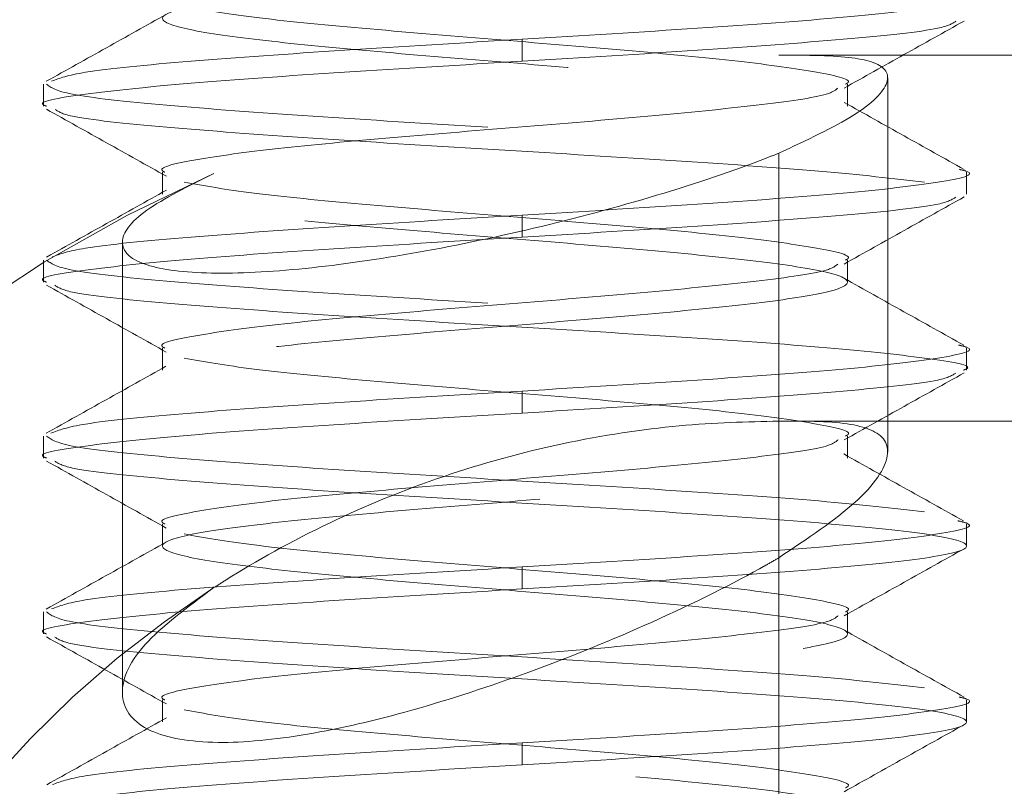
# Model space of a CAD drawing. Units: inches. Extents: x 0.4 to 21.9, y 0.1 to 16.8.
# Drawn here: x 6.9 to 7, y 9.9 to 10 of the extents above; entities that cross this region are included whole.
import ezdxf

# ---------------------------------------------------------------- set-up
doc = ezdxf.new("R2010")
doc.units = ezdxf.units.IN
doc.header["$MEASUREMENT"] = 0
doc.linetypes.add('HIDDEN', pattern=[0.07500000000000001, 0.05, -0.025])
doc.layers.add('Drawing', color=7, linetype='Continuous')

msp = doc.modelspace()

# ---------------------------------------------------------------- linework, layer by layer
at = {"layer": 'Drawing', "linetype": 'HIDDEN', "lineweight": 0}
for p, q in [((6.924340229002802, 10.00772971265572), (6.924340229002802, 10.00577657521853)), ((6.94868551443065, 10.00631146237281), (6.947119352523089, 10.00631146237281)), ((6.94868551443065, 10.00631146237281), (7.317736311124357, 10.00631146237281)), ((6.956811633890361, 10.00424891286622), (6.956811633890361, 10.00429012572346)), ((6.956811633890361, 9.97103985650007), (6.956811633890361, 10.00424891286622)), ((6.881811640296689, 10.00373162550864), (6.881811640296689, 10.00177848807144)), ((6.953241075137761, 10.00177848807144), (6.953241075137761, 10.00373162550864)), ((6.947119352523089, 9.997606749597054), (6.947119352523089, 9.892205967195892)), ((6.947119352523089, 9.892205967195892), (6.947119352523089, 9.997606749597054)), ((6.892382224851062, 9.995919075759872), (6.892382224851062, 9.993965938322688)), ((6.963811659692134, 9.993965938322688), (6.963811659692134, 9.995919075759872)), ((6.924340229002802, 9.992104759823178), (6.924340229002802, 9.990151622385987)), ((6.888811666098462, 9.989667774642108), (6.888811666098462, 9.949682209892096)), ((6.881811640296689, 9.98810667267609), (6.881811640296689, 9.986153535238898)), ((6.953241075137761, 9.986153535238898), (6.953241075137761, 9.98810667267609)), ((6.892382224851062, 9.980294122927333), (6.892382224851062, 9.978340985490142)), ((6.963811659692134, 9.978340985490142), (6.963811659692134, 9.980294122927333)), ((6.924340229002802, 9.976479660325666), (6.924340229002802, 9.974526522888468)), ((6.94868551443065, 9.973811531148115), (6.947119352523089, 9.973811531148115)), ((6.94868551443065, 9.973811531148115), (7.317736311124357, 9.973811531148115)), ((6.881811640296689, 9.97248157317857), (6.881811640296689, 9.970528435741386)), ((6.953241075137761, 9.970528435741386), (6.953241075137761, 9.97248157317857)), ((6.892382224851062, 9.964669170094787), (6.892382224851062, 9.962716032657596)), ((6.963811659692134, 9.962716032657596), (6.963811659692134, 9.964669170094787)), ((6.947119352523089, 9.961659751526511), (6.947119352523089, 9.889373426584307)), ((6.947119352523089, 9.889373426584307), (6.947119352523089, 9.961659751526511)), ((6.924340229002802, 9.96085470749312), (6.924340229002802, 9.958901570055929)), ((6.881811640296689, 9.95685662034603), (6.881811640296689, 9.95490348290884)), ((6.953241075137761, 9.95490348290884), (6.953241075137761, 9.95685662034603)), ((6.888811666098462, 9.949682209892096), (6.888811666098462, 9.949652436902703)), ((6.892382224851062, 9.949044070597267), (6.892382224851062, 9.947090933160084)), ((6.963811659692134, 9.947090933160084), (6.963811659692134, 9.949044070597267)), ((6.924340229002802, 9.945229754660573), (6.924340229002802, 9.943276617223383))]:
    msp.add_line(p, q, dxfattribs=at)
for radius, start, end in [(0.1250000000000002, 113.6690245660879, 174.9999999999998), (0.09250000000000043, 122.8542352649529, 174.9999999999994)]:
    msp.add_arc((6.947119373362639, 9.881311527932283), radius, start, end, dxfattribs=at)
for points, knots in [([(6.937327705637031, 9.827237197720663), (6.940076678729604, 9.827505083180533), (6.946136576109936, 9.82809561584196), (6.952059262218114, 9.829019223615646), (6.954017620065088, 9.829995301852989), (6.951189546586193, 9.83097184501765), (6.944050675811113, 9.831948574175371), (6.933675767689408, 9.832924947972032), (6.921647671866644, 9.833901706571751), (6.909796516195314, 9.834878149086052), (6.899926980068933, 9.83585459042498), (6.893541223628191, 9.83683135953192), (6.891611797284909, 9.837807707415784), (6.894432083430786, 9.838784495842205), (6.901573125943919, 9.839760849887703), (6.91194736899039, 9.840737632074323), (6.923975686169712, 9.841713984994541), (6.935826765805977, 9.842690773980607), (6.945696432431568, 9.843667119635526), (6.952082023991892, 9.84464390820203), (6.954011519008752, 9.845620264644516), (6.951191187551309, 9.846597029545798), (6.944050232197171, 9.84757346664265), (6.933675885368125, 9.848549912213343), (6.9216476412753, 9.849526674462922), (6.909796516895177, 9.85050303060384), (6.899926988926779, 9.851479815099957), (6.893541218158923, 9.852456172684384), (6.891611796317704, 9.853432950410976), (6.894432091270318, 9.854409304410268), (6.901573112308164, 9.855386092902137), (6.911947386232832, 9.85636244514869), (6.923975668517272, 9.857339209962682), (6.9358267750209, 9.858315654404208), (6.945696430825208, 9.859292091609568), (6.95208202452261, 9.860268857205838), (6.954011518492244, 9.86124521365059), (6.951191189086622, 9.862222001513032), (6.944050224170184, 9.863198347091277), (6.933675902297857, 9.864175137088125), (6.921647622754982, 9.865151487885939), (6.909796533881035, 9.866128272317283), (6.899926976038358, 9.867104628523307), (6.893541225384972, 9.86808139755938), (6.891611794937425, 9.869057830860086), (6.894432091912478, 9.87003427637734), (6.901573112068569, 9.871011041908218), (6.911947386549059, 9.871987394152484), (6.92397566749198, 9.87296418193663), (6.935826782792617, 9.873940534828243), (6.945696419697477, 9.874917316577907), (6.952082030600025, 9.87589367028054), (6.9540115192965, 9.876870456664577), (6.951191181290568, 9.87784681008172), (6.944050237795111, 9.878823590082305), (6.933675885055322, 9.879799950255702), (6.921647640418541, 9.880776712505778), (6.90979652462179, 9.881753154041924), (6.89992697781107, 9.882729595643099), (6.893541224233168, 9.883706364679206), (6.891611797122863, 9.884682712584166), (6.894432083473994, 9.885659500997043), (6.90157312593314, 9.886635855075625), (6.911947368990305, 9.88761263714347), (6.923975686180825, 9.888588990505681), (6.935826765761604, 9.889565777842527), (6.945696432597934, 9.890542129652324), (6.952082023370806, 9.891518895248623), (6.954011520677639, 9.89249533708852), (6.951191180648173, 9.893471782055705), (6.944050238034762, 9.894448539086582), (6.933675884739081, 9.895424899259979), (6.921647641443855, 9.896401684479692), (6.909796516850008, 9.897378034465774), (6.899926988938887, 9.898354820611075), (6.893541218155676, 9.89933117775361), (6.891611796318571, 9.900307955598606), (6.894432091270083, 9.901284309566165), (6.901573112308228, 9.902261098066546), (6.911947386232818, 9.903237450310812), (6.923975668517279, 9.904214215125421), (6.9358267750209, 9.905190659566784), (6.945696430825208, 9.90616709677218), (6.95208202452261, 9.907143862368443), (6.954011518492244, 9.908120218813195), (6.951191189086622, 9.909097006675644), (6.944050224170184, 9.910073352253889), (6.933675902297864, 9.91105014225073), (6.921647622754982, 9.912026493048543), (6.909796533881035, 9.913003277479888), (6.899926976038358, 9.913979633685912), (6.893541225384972, 9.914956402721998), (6.891611794937418, 9.915932836022655), (6.894432091912485, 9.916909281540086), (6.901573112068526, 9.91788604707034), (6.911947386549201, 9.918862399316893), (6.923975667491426, 9.919839187092535), (6.935826782794685, 9.920815540015873), (6.945696419689753, 9.921792321647132), (6.952082030628851, 9.922768675791659), (6.95401151918891, 9.923745460526511), (6.951191181692124, 9.924721820098526), (6.944050236296491, 9.92569857712877), (6.933675894138176, 9.926675022699811), (6.921647623870165, 9.927651465015721), (6.90979653353363, 9.928628226485976), (6.899926976312791, 9.929604582689713), (6.893541224634632, 9.930581374696018), (6.891611797015287, 9.931557716446093), (6.894432083502821, 9.932534506508162), (6.901573125925417, 9.933510860144843), (6.911947368992372, 9.9344876423311), (6.92397568618027, 9.935463995661586), (6.935826765761753, 9.93644078300693), (6.945696432597892, 9.937417134814453), (6.952082023370821, 9.93839390041137), (6.954011520677639, 9.939370342251053), (6.951191180648166, 9.940346787218452), (6.944050238034805, 9.94132354424871), (6.933675884738932, 9.942299904424381), (6.921647641444409, 9.943276689635596), (6.909796516847948, 9.944253039653404), (6.899926988946611, 9.9452298256803), (6.893541218126849, 9.946206183264728), (6.891611796426169, 9.947182959460534), (6.894432090868534, 9.948159319582956), (6.901573113806833, 9.949136085113082), (6.911947377149957, 9.950112522755163), (6.923975685065656, 9.951088967635428), (6.93582676610901, 9.952065732011206), (6.945696432323501, 9.953042083818715), (6.952082024121147, 9.95401887238522), (6.954011518599813, 9.95499522267513), (6.951191189057795, 9.955972012186763), (6.9440502241779, 9.956948357323107), (6.933675902295789, 9.95792514743836), (6.921647622755536, 9.958901498204447), (6.909796533880886, 9.959878282644297), (6.899926976038394, 9.960854638848033), (6.893541225384965, 9.961831407884738), (6.891611794937425, 9.962807841185224), (6.894432091912485, 9.963784286702698), (6.901573112068526, 9.964761052232944), (6.911947386549201, 9.965737404479498), (6.923975667491426, 9.96671419225514), (6.935826782794685, 9.967690545178485), (6.945696419689753, 9.968667326809737), (6.952082030628851, 9.96964368095427), (6.95401151918891, 9.970620465689123), (6.951191181692124, 9.97159682526113), (6.944050236296491, 9.972573582291389), (6.933675894138176, 9.973550027862387), (6.921647623870157, 9.97452647017846), (6.909796533533644, 9.975503231648098), (6.899926976312742, 9.976479587854115), (6.893541224634831, 9.977456379851915), (6.891611797014562, 9.978432721633723), (6.894432083505528, 9.979409511577387), (6.901573125915299, 9.980385865655961), (6.911947369030131, 9.981362646193027), (6.923975686039363, 9.98233900567837), (6.935826766287633, 9.983315770053437), (6.945696427315099, 9.984292207258896), (6.95208202913318, 9.985268652921377), (6.95401151969439, 9.986245414695219), (6.951191181165846, 9.98722177426491), (6.944050237896093, 9.988198554265509), (6.9336758847761, 9.989174908286316), (6.921647641434447, 9.990151695146722), (6.909796516850612, 9.991128044722629), (6.899926988945893, 9.99210483086793), (6.893541218127041, 9.993081188420632), (6.891611796426119, 9.994057964624936), (6.894432090868548, 9.995034324745077), (6.901573113806833, 9.996011090275829), (6.911947377149957, 9.99698752791771), (6.923975685065656, 9.997963972798175), (6.935826766108995, 9.998940737173328), (6.945696432323551, 9.999917088983118), (6.952082024120955, 10.00089387754113), (6.954011518600545, 10.00187022786276), (6.951191189055088, 10.00284701725599), (6.944050224188018, 10.00382336283423), (6.933675902258031, 10.0048001513003), (6.921647622896444, 10.00577650822123), (6.909796533354999, 10.00675326969083), (6.899926981321201, 10.00772971129204), (6.893541219622534, 10.00870616039465), (6.891611795920682, 10.00968291362921), (6.894432091394805, 10.01065927374935), (6.901573112207238, 10.01163606224972), (6.91194738651204, 10.01261240834143), (6.923975667501381, 10.01358919776626), (6.93582678279202, 10.0145655502477), (6.945696419690464, 10.01554233199737), (6.952082030628659, 10.01651868611017), (6.95401151918896, 10.01749547085353), (6.95119118169211, 10.01847183042325), (6.944050236296491, 10.01944858745413), (6.933675894138176, 10.02042503302496), (6.921647623870157, 10.02140147534108), (6.909796533533644, 10.0223782368107), (6.899926976312742, 10.02335459301672), (6.893541224634831, 10.02433138501453), (6.891611797014562, 10.02530772679633), (6.894432083505528, 10.02628451673999), (6.901573125915299, 10.02726087081857), (6.911947369030131, 10.02823765135563), (6.923975686039363, 10.02921401084097), (6.935826766287633, 10.03019077521606), (6.945696427315099, 10.03116721242147), (6.952082029133166, 10.03214365808411), (6.954011519694426, 10.03312041985734), (6.95119118116574, 10.03409677942932), (6.944050237896498, 10.03507355942141), (6.933675884774587, 10.03604991347395), (6.921647641440096, 10.03702670021594), (6.909796516829523, 10.03800305023375), (6.899926989024593, 10.03897983472986), (6.893541217833331, 10.03995619843742), (6.891611797522259, 10.04093295167136), (6.894432085828988, 10.04190939718919), (6.901573125944871, 10.04288584278578), (6.911947368990653, 10.04386260036172), (6.923975686167715, 10.04483895984477), (6.935826765813701, 10.04581574719012), (6.94569643240267, 10.04679209284505), (6.952082024099752, 10.04776888305224), (6.954011518606222, 10.04874523293199), (6.95119118905356, 10.04972202244362), (6.94405022418843, 10.05069836799014), (6.933675902257924, 10.0516751564647), (6.921647622896472, 10.05265151338336), (6.909796533354992, 10.05362827485358), (6.899926981321201, 10.05460471645458), (6.893541219622541, 10.0555811655574), (6.891611795920653, 10.05655791879133), (6.894432091394911, 10.05753427891376), (6.901573112206833, 10.05851106740563), (6.911947386513553, 10.05948741352907), (6.923975667495732, 10.06046420283548), (6.935826782813109, 10.06144055575882), (6.945696419611764, 10.06241733585929), (6.952082030922362, 10.06339369612694), (6.954011518092841, 10.06437045790015), (6.951191186731648, 10.06534690286725), (6.944050224158445, 10.06632333996405), (6.933675902297516, 10.06730010546898), (6.921647622768091, 10.06827646238764), (6.909796533828938, 10.06925324682748), (6.899926976233616, 10.07022959687866), (6.893541224656033, 10.07120639052565), (6.891611797008878, 10.07218273186555), (6.894432083507049, 10.07315952192762), (6.901573125914894, 10.07413587597448), (6.911947369030244, 10.07511265652003), (6.923975686039334, 10.07608901600311), (6.935826766287633, 10.07706578037879), (6.945696427315099, 10.07804221758404), (6.952082029133173, 10.07901866324673), (6.954011519694419, 10.07999542501994), (6.95119118116574, 10.08097178459192), (6.944050237896498, 10.08194856458401), (6.933675884774587, 10.08292491863655), (6.921647641440096, 10.08390170537855), (6.909796516829523, 10.08487805539636), (6.899926989024593, 10.08585483989247), (6.893541217833331, 10.08683120360002), (6.891611797522259, 10.08780795683398), (6.894432085828981, 10.08878440235177), (6.901573125944878, 10.08976084794851), (6.91194736899061, 10.09073760552384), (6.92397568616785, 10.09171396500918), (6.935826765813189, 10.09269075234602), (6.94569643240456, 10.09366709803268), (6.952082024092718, 10.09464388812147), (6.954011518632484, 10.0956202384431), (6.951191188955576, 10.09659702630555), (6.944050224554132, 10.09757337800694), (6.933675900893107, 10.09855014351126), (6.92164763203639, 10.09952658582749), (6.909796518302571, 10.10050302736353), (6.899926988549325, 10.10147978889856), (6.893541218261369, 10.10245615260383), (6.891611796285375, 10.10343292880813), (6.894432091297183, 10.10440928277569), (6.901573112233024, 10.10538607291674), (6.911947386506533, 10.10636241859829), (6.923975667497615, 10.10733920802311), (6.935826782812597, 10.10831556091473), (6.945696419611906, 10.1092923410237), (6.952082030922327, 10.11026870128906), (6.954011518092855, 10.11124546306289), (6.951191186731648, 10.1122219080298), (6.944050224158438, 10.11319834512679), (6.933675902297551, 10.11417511063111), (6.921647622767956, 10.11515146755204), (6.90979653382945, 10.11612825198338), (6.899926976231725, 10.11710460206629), (6.893541224663068, 10.11808139559487), (6.891611796982623, 10.11905773737668), (6.894432083605039, 10.12003452578956), (6.901573125549191, 10.12101088599125), (6.911947370395055, 10.12198764356656), (6.923975676899431, 10.1229640884471), (6.935826781340047, 10.1239405328887), (6.945696420087039, 10.12491729002798), (6.952082030494331, 10.12589365029336), (6.954011519329697, 10.12687043503671), (6.951191181263468, 10.12784678845386), (6.944050237870314, 10.12882357009514), (6.9336758847816, 10.12979992370578), (6.92164764143822, 10.13077671056617), (6.909796516830028, 10.13175306055226), (6.899926989024458, 10.13272984505687), (6.893541217833373, 10.13370620876215), (6.891611797522245, 10.13468296199672), (6.894432085828988, 10.13565940751434), (6.901573125944878, 10.13663585311113), (6.91194736899061, 10.13761261068645), (6.92397568616785, 10.13858897017178), (6.935826765813189, 10.13956575750863), (6.94569643240456, 10.14054210319529), (6.952082024092718, 10.14151889328407), (6.954011518632484, 10.14249524360571), (6.951191188955576, 10.14347203146816), (6.944050224554132, 10.14444838316955), (6.933675900893114, 10.14542514867387), (6.921647632036382, 10.14640159099007), (6.909796518302578, 10.14737803252626), (6.899926988549325, 10.14835479406068), (6.893541218261376, 10.14933115776823), (6.89161179628536, 10.15030793396403), (6.894432091297254, 10.15128428796332), (6.901573112232754, 10.15226107798597), (6.911947386507528, 10.15323742410941), (6.923975667493913, 10.15421421188505), (6.93582678282641, 10.15519057093152), (6.945696419560363, 10.15616732807017), (6.952082028966515, 10.15714377373315), (6.954011517475493, 10.15812021557288), (6.951191189358809, 10.15909698047422), (6.944050224098177, 10.16007333217333), (6.933675902313695, 10.16105012064789), (6.921647622763629, 10.16202647141397), (6.909796533830608, 10.16300325749451), (6.899926976231413, 10.16397960713552), (6.893541224663153, 10.1649564007825), (6.891611796982602, 10.16593274253258), (6.894432083605047, 10.16690953095396), (6.901573125549191, 10.16788589115338), (6.911947370395055, 10.1688626487293), (6.923975676899431, 10.16983909360964), (6.935826781340047, 10.17081553805144), (6.945696420087046, 10.1717922951901), (6.952082030494324, 10.17276865545776), (6.954011519329718, 10.17374544019262), (6.951191181263397, 10.17472179364148), (6.944050237870577, 10.17569857516436), (6.933675884780612, 10.17667492921689), (6.921647641441922, 10.17765171442812), (6.909796516816215, 10.17862807056902), (6.899926989076, 10.17960483210357), (6.893541219789199, 10.18058128120585), (6.891611798139635, 10.18155771450658), (6.894432083201799, 10.18253447995823), (6.901573126005147, 10.18351084015767), (6.911947368974467, 10.18448762070323), (6.923975686172177, 10.18546397403372), (6.935826765812038, 10.18644076301975), (6.945696432404873, 10.18741710826451), (6.952082024092633, 10.1883938984717), (6.954011518632498, 10.18937024876161), (6.951191188955569, 10.19034703663256), (6.944050224554132, 10.19132338833167), (6.933675900893114, 10.19230015383661), (6.921647632036382, 10.19327659615264), (6.909796518302578, 10.19425303768888), (6.899926988549325, 10.19522979922328), (6.893541218261376, 10.19620616293084), (6.89161179628536, 10.19718293912664), (6.894432091297254, 10.19815929312593), (6.901573112232754, 10.19913608314858), (6.911947386507528, 10.20011242927202), (6.923975667493913, 10.20108921704765), (6.93582678282641, 10.20206557609413), (6.945696419560363, 10.20304233323279), (6.952082028966515, 10.20401877889573), (6.954011517475479, 10.20499522073562), (6.951191189358852, 10.20597198563634), (6.944050224098035, 10.20694833733772), (6.933675902314221, 10.2079251258038), (6.921647622761689, 10.2089014766016), (6.909796533837849, 10.20987826256373), (6.899926976204398, 10.21085461264664), (6.893541224763972, 10.21183140464444), (6.891611796606334, 10.21280775254938), (6.894432085009292, 10.21378451800057), (6.901573117906203, 10.21476096359731), (6.911947385919987, 10.21573740123923), (6.923975667660564, 10.21671416605372), (6.935826782747348, 10.21769052509792), (6.945696419709961, 10.21866730520689), (6.952082030595363, 10.2196436593197), (6.954011519302647, 10.22062044570374), (6.951191181270651, 10.22159679871071), (6.944050237868638, 10.22257358035199), (6.933675884781131, 10.2235499343728), (6.92164764144178, 10.22452671959252), (6.909796516816257, 10.22550307573114), (6.899926989075993, 10.22647983726632), (6.893541219789199, 10.22745628636839), (6.891611798139643, 10.22843271966933), (6.894432083201764, 10.22940948512035), (6.901573126005289, 10.23038584532208), (6.911947368973948, 10.23136262585913), (6.923975686174117, 10.23233897922135), (6.935826765804791, 10.23331576808897), (6.945696432431888, 10.23429211377563), (6.952082023991814, 10.23526890233364), (6.954011519008773, 10.2362452587784), (6.951191187551302, 10.23722202367907), (6.944050232197171, 10.23819846077609), (6.933675885368125, 10.23917490634674), (6.9216476412753, 10.24015166859633), (6.909796516895177, 10.24112802473724), (6.899926988926779, 10.24210480923335), (6.893541218158923, 10.24308116681779), (6.891611796317704, 10.24405794454438), (6.894432091270318, 10.24503429854366), (6.901573112308157, 10.24601108703554), (6.911947386232839, 10.24698743928209), (6.923975668517244, 10.24796420409607), (6.935826775021006, 10.24894064853765), (6.945696430824817, 10.24991708574284), (6.952082024524081, 10.25089385133971), (6.954011518486766, 10.25187020778223), (6.951191189107078, 10.25284699565302), (6.944050224093829, 10.2538233412001), (6.93367590258282, 10.25480013131325), (6.921647621691484, 10.25577648167705), (6.90979653785007, 10.25675326772814), (6.899926961225759, 10.2577296178892), (6.893541280666483, 10.25870640948543), (6.891611587973706, 10.25968275891852), (6.894432863632112, 10.26065951865873), (6.901570212048739, 10.26163598557116), (6.911958230766594, 10.26261234366108), (6.923882848536316, 10.26358513508687), (6.935823755532681, 10.26455219399622), (6.941878130603584, 10.26519627775082), (6.944906838082247, 10.26551848132453)], [0, 0, 0, 0, 0.001849962217251666, 0.004078097826538747, 0.00630623576706539, 0.008534372789727957, 0.01076252005105147, 0.01299065566033855, 0.01521879360086519, 0.01744693062352776, 0.0196750645615091, 0.02190319794382354, 0.02413134713259743, 0.02635948640392711, 0.02858762034190845, 0.03081576536516866, 0.03304390105702685, 0.03527204032835653, 0.03750018534102099, 0.03972832319897662, 0.04195645889083481, 0.04418459816216448, 0.04641274317482895, 0.04864087878411603, 0.05086901672464268, 0.05309715374730525, 0.05532528993395681, 0.05755342106759819, 0.05978157250502692, 0.06200970952768949, 0.06423784571434105, 0.06646598848893995, 0.0686941264294666, 0.07092226345212915, 0.07315040846479363, 0.07537854632274925, 0.07760668201460744, 0.07983482128593712, 0.08206296629860159, 0.0842911041565572, 0.08651923984841539, 0.08874737911974508, 0.09097551305772641, 0.09320364644004084, 0.09543179562881474, 0.09765993265147731, 0.09988806883812887, 0.1021162116127278, 0.1043443495532544, 0.106572486575917, 0.1088006338372405, 0.1110287694465276, 0.1132569073870542, 0.1154850444097168, 0.1177131916710403, 0.1199413272803274, 0.122169465220854, 0.1243976022435166, 0.1266257361814979, 0.1288538695638124, 0.1310820187525863, 0.133310158023916, 0.1355382919618973, 0.1377664369851575, 0.1399945726770157, 0.1422227119483454, 0.1444508569610098, 0.1466789948189655, 0.1489071305108236, 0.1511352675334862, 0.1533634147948097, 0.1555915504040968, 0.1578196883446235, 0.160047825367286, 0.1622759615539376, 0.164504092687579, 0.1667322441250078, 0.1689603811476703, 0.1711885173343219, 0.1734166601089208, 0.1756447980494474, 0.17787293507211, 0.1801010800847745, 0.1823292179427301, 0.1845573536345883, 0.1867854929059179, 0.1890136379185824, 0.191241775776538, 0.1934699114683962, 0.1956980507397259, 0.1979261846777072, 0.2001543180600217, 0.2023824672487956, 0.2046106042714581, 0.2068387404581097, 0.2090668832327086, 0.2112950211732352, 0.2135231581958978, 0.2157513054572213, 0.2179794410665084, 0.2202075790070351, 0.2224357160296976, 0.2246638632910212, 0.2268919989003083, 0.2291201345921664, 0.2313482738634961, 0.2335764078014775, 0.2358045411837919, 0.2380326903725658, 0.2402608296438955, 0.2424889635818768, 0.244717108605137, 0.2469452442969952, 0.2491733835683249, 0.2514015285809894, 0.253629666438945, 0.2558578021308031, 0.2580859391534657, 0.2603140864147892, 0.2625422220240762, 0.2647703599646029, 0.2669984969872654, 0.269226633173917, 0.2714547643075584, 0.273682915744987, 0.2759110527676496, 0.2781391889543012, 0.2803673317289001, 0.2825954674207583, 0.2848236066920879, 0.2870517517047524, 0.289279889562708, 0.2915080252545662, 0.2937361645258958, 0.2959643095385603, 0.2981924473965159, 0.3004205830883741, 0.3026487223597037, 0.3048768562976851, 0.3071049896799996, 0.3093331388687734, 0.311561275891436, 0.3137894120780876, 0.3160175548526865, 0.3182456927932131, 0.3204738298158756, 0.3227019770771992, 0.3249301126864862, 0.3271582506270128, 0.3293863876496754, 0.3316145349109989, 0.3338426705202859, 0.3360708062121441, 0.3382989454834738, 0.3405270794214552, 0.3427552128037696, 0.3449833619925435, 0.3472115012638732, 0.3494396352018545, 0.3516677802251147, 0.3538959159169729, 0.3561240551883026, 0.358352200200967, 0.3605803358102541, 0.3628084737507807, 0.3650366107734433, 0.3672647580347668, 0.3694928936440539, 0.3717210315845805, 0.373949168607243, 0.3761773047938946, 0.3784054359275359, 0.3806335873649647, 0.3828617243876272, 0.3850898605742788, 0.3873180033488777, 0.3895461390407359, 0.3917742783120655, 0.39400242332473, 0.3962305611826856, 0.3984586968745438, 0.4006868361458734, 0.4029149811585379, 0.4051431190164935, 0.4073712547083517, 0.4095993939796813, 0.4118275279176627, 0.414055659051304, 0.4162838104887328, 0.4185119475113953, 0.4207400836980469, 0.4229682264726458, 0.4251963644131724, 0.4274245014358349, 0.4296526486971585, 0.4318807843064455, 0.4341089222469721, 0.4363370592696347, 0.4385652065309582, 0.4407933421402452, 0.4430214778321034, 0.4452496171034331, 0.4474777510414144, 0.4497058844237289, 0.4519340336125028, 0.4541621728838324, 0.4563903068218138, 0.458618451845074, 0.4608465875369322, 0.4630747268082619, 0.4653028718209263, 0.4675310074302134, 0.4697591453707401, 0.4719872823934027, 0.4742154296547262, 0.4764435652640133, 0.4786717032045399, 0.4808998402272026, 0.4831279764138541, 0.4853561075474955, 0.4875842589849243, 0.4898123960075869, 0.4920405299455682, 0.4942686749688284, 0.4964968106606866, 0.4987249499320163, 0.5009530949446808, 0.5031812328026364, 0.5054093684944946, 0.5076375077658243, 0.5098656527784887, 0.5120937906364443, 0.5143219263283025, 0.5165500655996322, 0.5187781995376135, 0.5210063306712549, 0.5232344821086837, 0.5254626191313463, 0.5276907553179979, 0.5299188980925968, 0.5321470360331235, 0.5343751730557861, 0.5366033203171097, 0.5388314559263967, 0.5410595938669234, 0.543287730889586, 0.5455158759022505, 0.5477440137602061, 0.5499721494520643, 0.552200288723394, 0.5544284226613753, 0.5566565560436897, 0.5588847052324636, 0.5611128445037932, 0.5633409784417746, 0.5655691234650347, 0.5677972591568929, 0.5700253984282226, 0.5722535434408871, 0.5744816790501741, 0.5767098169907008, 0.5789379540133633, 0.5811661012746869, 0.583394236883974, 0.5856223748245006, 0.5878505118471633, 0.5900786480338148, 0.5923067791674562, 0.594534930604885, 0.5967630676275476, 0.598991201565529, 0.6012193465887892, 0.6034474822806474, 0.605675621551977, 0.6079037665646415, 0.6101319044225971, 0.6123600401144553, 0.6145881793857849, 0.6168163243984495, 0.6190444622564051, 0.6212725979482633, 0.6235007349709258, 0.6257288711575775, 0.6279570022912189, 0.6301851537286476, 0.6324132907513103, 0.6346414269379618, 0.6368695697125607, 0.6390977076530874, 0.64132584467575, 0.6435539919370735, 0.6457821275463607, 0.6480102654868873, 0.6502384025095499, 0.6524665475222143, 0.65469468538017, 0.6569228210720282, 0.6591509603433579, 0.6613790942813392, 0.6636072276636535, 0.6658353768524274, 0.6680635161237571, 0.6702916500617385, 0.6725197950849986, 0.6747479307768568, 0.6769760677995195, 0.6792042150608429, 0.6814323506701301, 0.6836604886106568, 0.6858886256333193, 0.6881167728946429, 0.6903449085039299, 0.6925730464444566, 0.6948011834671192, 0.6970293196537708, 0.6992574507874122, 0.7014856022248409, 0.7037137392475036, 0.7059418731854848, 0.708170018208745, 0.7103981539006032, 0.7126262931719329, 0.7148544381845974, 0.717082576042553, 0.7193107117344112, 0.7215388510057409, 0.7237669960184053, 0.7259951338763609, 0.7282232695682191, 0.7304514065908818, 0.7326795427775333, 0.7349076739111747, 0.7371358253486036, 0.7393639623712661, 0.7415920985579177, 0.7438202413325167, 0.7460483792730433, 0.7482765162957059, 0.7505046635570295, 0.7527327991663165, 0.7549609348581747, 0.7571890741295044, 0.7594172191421689, 0.7616453570001245, 0.7638734926919827, 0.7661016319633124, 0.7683297659012936, 0.7705578992836081, 0.772786048472382, 0.7750141877437116, 0.7772423216816929, 0.7794704667049531, 0.7816986023968113, 0.7839267394194739, 0.7861548866807975, 0.7883830222900845, 0.7906111602306112, 0.7928392972532738, 0.7950674445145973, 0.7972955801238845, 0.7995237180644111, 0.8017518550870737, 0.8039799912737252, 0.8062081224073667, 0.8084362715961405, 0.8106644108674702, 0.8128925448054516, 0.8151206898287118, 0.8173488255205699, 0.8195769647918996, 0.821805109804564, 0.8240332476625197, 0.8262613833543778, 0.8284895226257075, 0.830717667638372, 0.8329458054963277, 0.8351739411881858, 0.8374020782108484, 0.8396302143975, 0.8418583455311414, 0.8440864969685702, 0.8463146339912327, 0.8485427701778844, 0.8507709129524833, 0.85299905089301, 0.8552271879156725, 0.8574553351769961, 0.8596834707862832, 0.8619116064781414, 0.864139745749471, 0.8663678907621355, 0.8685960286200911, 0.8708241643119493, 0.873052303583279, 0.8752804375212603, 0.8775085709035747, 0.8797367200923486, 0.8819648593636783, 0.8841929933016596, 0.8864211360762585, 0.8886492740167852, 0.8908774110394478, 0.8931055583007714, 0.8953336939100585, 0.8975618318505851, 0.8997899688732477, 0.9020181161345713, 0.9042462517438583, 0.906474389684385, 0.9087025267070475, 0.9109306628936992, 0.9131587940273406, 0.9153869432161145, 0.9176150824874441, 0.9198432164254254, 0.9220713614486856, 0.9242994971405439, 0.9265276364118735, 0.928755781424538, 0.9309839192824935, 0.9332120549743518, 0.9354401942456815, 0.9376683392583458, 0.9398964748676328, 0.9421246128081594, 0.9443527498308221, 0.9465808860174735, 0.9488090171511149, 0.9510371685885436, 0.9532653056112061, 0.9554934417978577, 0.9577215845724565, 0.959949722512983, 0.9621778595356456, 0.96440600454831, 0.9666341424062656, 0.9688622780981239, 0.9710904173694536, 0.9733185623821179, 0.9755467002400734, 0.9777748359319317, 0.9800029752032614, 0.9822311091412427, 0.9844592425235571, 0.986687391712331, 0.9889155309836606, 0.991143664921642, 0.9933718076962408, 0.9955999456367675, 0.9977988681902997, 1, 1, 1, 1]), ([(6.924340229002802, 10.00772971265572), (6.929672143871926, 10.00805519283049), (6.940335977136016, 10.00870615339525), (6.953733856699969, 10.00968292324757), (6.961911251530672, 10.01065925207687), (6.964987739883512, 10.01137380426241), (6.963332592289717, 10.01176251241142), (6.963063228338072, 10.01182577200436)], [0, 0, 0, 0, 0.2384145180704156, 0.4768291937973784, 0.7152436692149331, 0.9536578545598889, 1, 1, 1, 1]), ([(6.892702247820793, 10.00994230042906), (6.890929116708364, 10.00895004722668), (6.887379849098934, 10.00696385899339), (6.88382735521472, 10.00498314928404), (6.882049604214373, 10.00399195583461)], [0, 0, 0, 0, 0.4995766190511564, 1, 1, 1, 1]), ([(6.953043004092564, 10.00373162550864), (6.953107641290273, 10.00376222866107), (6.953859456276561, 10.00411818327305), (6.950887700643683, 10.00480021921216), (6.944130591447262, 10.00577648740126), (6.933657920924446, 10.00675327569938), (6.921639185225807, 10.00772971035248), (6.909848285551547, 10.00870615974731), (6.899728366648525, 10.00968289751032), (6.896098758321244, 10.01033386306883), (6.894283956215432, 10.01065934547902)], [0, 0, 0, 0, 0.01325924473202044, 0.1542223247547176, 0.2951857680025715, 0.4361487586082546, 0.5771116121759309, 0.7180745499368559, 0.8590374348076012, 1, 1, 1, 1]), ([(6.924340229002802, 10.00577657521853), (6.929693021227571, 10.0061021346238), (6.940398603247445, 10.00675325328655), (6.953483316664304, 10.00772971412667), (6.961706667057754, 10.0085869030043), (6.962533901787552, 10.00911872200817), (6.962854744079834, 10.0093249875603)], [0, 0, 0, 0, 0.275210474450901, 0.5504208239818383, 0.8256310957427742, 1, 1, 1, 1]), ([(6.952926038777086, 10.0033824162094), (6.954701444176663, 10.00437614723441), (6.958255779455015, 10.00636558200814), (6.961811272771655, 10.00834881450301), (6.963590782243728, 10.00934141403721)], [0, 0, 0, 0, 0.4995041999519908, 1, 1, 1, 1]), ([(6.882524358729967, 10.00400383569738), (6.883222214292537, 10.00426926365603), (6.884776038921004, 10.00486025772612), (6.89430533818323, 10.00577651442588), (6.908155741365547, 10.00675326696023), (6.918945408288685, 10.00740423126994), (6.924340229002802, 10.00772971265572)], [0, 0, 0, 0, 0.2136879339556737, 0.4757912559519873, 0.7378962473026944, 1, 1, 1, 1]), ([(6.882078497213932, 10.00177848807144), (6.881991401538443, 10.00180909119439), (6.88097838573934, 10.00216503822466), (6.884983610928387, 10.00284707971925), (6.894083249113464, 10.00382335595211), (6.908211263474207, 10.00480013478217), (6.918963915629092, 10.0054510955858), (6.924340229002802, 10.00577657521853)], [0, 0, 0, 0, 0.0229757089979858, 0.2672320534653775, 0.5114873832930579, 0.7557442688000209, 1, 1, 1, 1]), ([(6.947119352523089, 9.997606749597054), (6.949586463920092, 9.99875453966962), (6.954523086020714, 10.00105123605955), (6.957370885255813, 10.00403659633348), (6.95625429684516, 10.00580698133304), (6.952474689009684, 10.00628181754631), (6.949409904889436, 10.00630579506215), (6.94868551443065, 10.00631146237281)], [0, 0, 0, 0, 0.2397145865778307, 0.4796622995541893, 0.7117086837100646, 0.9318596447008464, 1, 1, 1, 1]), ([(6.921283070986021, 9.999917162906968), (6.915935740751067, 10.0002427271012), (6.905241102493932, 10.00089385413727), (6.892074474320033, 10.00187024163404), (6.883302453013613, 10.00281636135137), (6.882472834931576, 10.0034367429819), (6.882078497213932, 10.00373162550864)], [0, 0, 0, 0, 0.2560208256640544, 0.5120405878187977, 0.7680609848471259, 1, 1, 1, 1]), ([(6.892580295896259, 9.995919075759872), (6.892515657963315, 9.995949730464119), (6.891763842493951, 9.996306280864403), (6.894736066611379, 9.996987386492663), (6.901491011093356, 9.997964013404157), (6.911971846021373, 9.998940722232959), (6.923959892727488, 9.999917095389023), (6.935865462673554, 10.00089387678936), (6.945557438252479, 10.00187023255135), (6.951538737150898, 10.00269988055494), (6.952152819253755, 10.00320383178863), (6.952370251864252, 10.00338226954442)], [0, 0, 0, 0, 0.01230828855024041, 0.1431599265743307, 0.2740113834445749, 0.4048634913191705, 0.5357150511892107, 0.6665668212706078, 0.7974189285229484, 0.9282706156012318, 1, 1, 1, 1]), ([(6.963600828794334, 9.996164152928728), (6.961822420957049, 9.997155839431812), (6.958268844352396, 9.999137406248273), (6.954716699033384, 10.00112498651809), (6.952942245256537, 10.00211787081754)], [0, 0, 0, 0, 0.5004557478679772, 1, 1, 1, 1]), ([(6.882070357307967, 10.00150789119741), (6.8838471281639, 10.00051694957813), (6.887397871144451, 9.99853662724955), (6.890943951622432, 9.99655132296931), (6.892715594333282, 9.995559453247601)], [0, 0, 0, 0, 0.5003941050281783, 1, 1, 1, 1]), ([(6.921283070986021, 9.997964025469777), (6.915929762481966, 9.998289590531655), (6.905223167711497, 9.998940719303036), (6.892146213176247, 9.999917093785065), (6.883963625408327, 10.0007676778958), (6.883136462911537, 10.00129245064551), (6.882822308621357, 10.00149175805044)], [0, 0, 0, 0, 0.2768265800637623, 0.5536520101912071, 0.8304781267857893, 1, 1, 1, 1]), ([(6.96007940280748, 9.995034392646474), (6.957282771129769, 9.995359952999308), (6.951689510123998, 9.996011073431433), (6.937374654233324, 9.996987519321195), (6.926646928896147, 9.997638523612757), (6.921283070986021, 9.997964025469777)], [0, 0, 0, 0, 0.333333717178992, 0.6666671543002259, 1, 1, 1, 1]), ([(6.896937785558166, 9.995796463842964), (6.894690737785744, 9.99468442797263), (6.890193904619231, 9.99245900141721), (6.888152089767836, 9.989591370061106), (6.890047959802175, 9.98760390274785), (6.89571630678055, 9.986776806440844), (6.904142010630849, 9.987137784744206), (6.914379007237976, 9.988562324719403), (6.92555418693145, 9.990878888097406), (6.936663462002123, 9.993861985792165), (6.943633308522067, 9.996219960171501), (6.946751931604609, 9.997460585221532), (6.947119352523089, 9.997606749597054)], [0, 0, 0, 0, 0.1147804500096182, 0.2297007392565428, 0.3419692664336086, 0.4494035669199714, 0.553073621085379, 0.6559907220436466, 0.7613219896746963, 0.870957023274529, 0.9847967876283109, 1, 1, 1, 1]), ([(6.924340229002802, 9.992104759823178), (6.929671795183879, 9.992430239504081), (6.940334931071646, 9.993081199081118), (6.953738040959223, 9.99405797634141), (6.961895560581581, 9.995034277020402), (6.964989338259578, 9.995740452337529), (6.963389911536055, 9.996120644529967), (6.963159367227469, 9.996175446131595)], [0, 0, 0, 0, 0.2398992371304937, 0.4797986328993358, 0.7196978271113492, 0.9595967294443457, 1, 1, 1, 1]), ([(6.953043004092564, 9.98810667267609), (6.953107641307241, 9.988137276214076), (6.953859455797414, 9.988493234982116), (6.950887691427738, 9.989174979999262), (6.944130605051669, 9.990151673313207), (6.933657904703637, 9.991128050984585), (6.921639194630437, 9.992104829929076), (6.909848284101386, 9.99308118751808), (6.899728367011065, 9.994057949526933), (6.896098758442093, 9.994708911852669), (6.894283956215432, 9.995034392646474)], [0, 0, 0, 0, 0.01325924473202727, 0.1542221824930249, 0.2951857680022135, 0.4361486163461068, 0.5771116121757129, 0.7180745499367106, 0.8590374348075286, 1, 1, 1, 1]), ([(6.892713174361234, 9.994323360860378), (6.890942893235135, 9.9933324970088), (6.887399824762028, 9.991349366520716), (6.88385130088858, 9.989370879456658), (6.882075783911944, 9.988380936174437)], [0, 0, 0, 0, 0.4996463205673191, 1, 1, 1, 1]), ([(6.924340229002802, 9.990151622385987), (6.929692896833835, 9.990477104179028), (6.940398236035463, 9.991128067980341), (6.95348482099724, 9.992104813558548), (6.961718538713903, 9.992963713836069), (6.962545753353417, 9.993497194324448), (6.962868237257297, 9.993705168001796)], [0, 0, 0, 0, 0.2748065821845957, 0.5496133460907463, 0.824419879111864, 1, 1, 1, 1]), ([(6.9529376253099, 9.98776406330061), (6.954712625196052, 9.98875753848911), (6.958266067543228, 9.990746415690296), (6.961820547194193, 9.992729227899758), (6.96359950880958, 9.9937215944787)], [0, 0, 0, 0, 0.4995156000090064, 1, 1, 1, 1]), ([(6.882578771434723, 9.988393256032126), (6.88326690020056, 9.988653815164945), (6.884814567695024, 9.989239837607656), (6.894308600537457, 9.99015169410314), (6.908154934260665, 9.991128061547272), (6.918945137248656, 9.99177919412304), (6.924340229002802, 9.992104759823178)], [0, 0, 0, 0, 0.2106462326340137, 0.47376355017112, 0.7368822500961368, 0.9999999999999999, 0.9999999999999999, 0.9999999999999999, 0.9999999999999999]), ([(6.882078497213932, 9.986153535238898), (6.881991401525916, 9.986184138746573), (6.880978386097439, 9.986540090070264), (6.884983617706553, 9.987221841272223), (6.894083239275481, 9.988198537320272), (6.908211274462168, 9.98917492894649), (6.918963917293212, 9.989826058297986), (6.924340229002802, 9.990151622385987)], [0, 0, 0, 0, 0.02297570899796151, 0.2672319172705113, 0.5114873832930068, 0.7557441326054296, 0.9999999999999999, 0.9999999999999999, 0.9999999999999999, 0.9999999999999999]), ([(6.921283070986021, 9.984292210074422), (6.915935739228743, 9.984617690371458), (6.905241091963745, 9.985268649976462), (6.892074483333488, 9.986245416302502), (6.883302448524333, 9.987191160198066), (6.882472833649722, 9.987811710021582), (6.882078497213932, 9.98810667267609)], [0, 0, 0, 0, 0.2560206829077938, 0.5120405878154413, 0.7680608420872699, 1, 1, 1, 1]), ([(6.892580295896259, 9.980294122927333), (6.89251565806218, 9.980324726082763), (6.891763835674048, 9.980680680729563), (6.894736064437936, 9.981362712790414), (6.901491018515735, 9.982338990503266), (6.911971816232764, 9.983315770213522), (6.923960000426185, 9.984292209043389), (6.935865041543565, 9.985268655552801), (6.945559055410733, 9.986245410471497), (6.951549922979765, 9.987076963494495), (6.952163981913301, 9.987583218644232), (6.952383158381821, 9.987763916635636)], [0, 0, 0, 0, 0.01229710589889011, 0.1430313941563999, 0.2737653694839652, 0.4044999952313948, 0.5352340734662804, 0.6659682297850475, 0.7967029868490504, 0.9274370602391422, 1, 1, 1, 1]), ([(6.963578242388593, 9.980551959948777), (6.961800345031676, 9.981543244175299), (6.958247608310955, 9.983524107614087), (6.954697801254774, 9.985510533274066), (6.952924425462392, 9.98650289120311)], [0, 0, 0, 0, 0.5004303714766042, 1, 1, 1, 1]), ([(6.882062584064428, 9.985887044984082), (6.883839774838108, 9.984895873562564), (6.887391253251259, 9.982915149849958), (6.890938602817904, 9.980929269091021), (6.892710827721679, 9.979937140384557)], [0, 0, 0, 0, 0.5004087219270119, 1, 1, 1, 1]), ([(6.921283070986021, 9.982339072637231), (6.915929865904999, 9.982664631840834), (6.905223477980158, 9.983315748895663), (6.892144974537146, 9.98429221107007), (6.883954207715803, 9.98514388854349), (6.883127036215711, 9.985670171921612), (6.88281152874589, 9.985870911837125)], [0, 0, 0, 0, 0.2765010807313497, 0.5530010128785044, 0.8295014765114891, 1, 1, 1, 1]), ([(6.963544802774891, 9.978340985490142), (6.963631898475441, 9.978371588610884), (6.964644914565966, 9.978727535615526), (6.960639663394161, 9.979409579977627), (6.951540099478827, 9.980385849208254), (6.93741201041199, 9.98136263410926), (6.926659379949079, 9.982013593380898), (6.921283070986021, 9.982339072637231)], [0, 0, 0, 0, 0.02297570166798921, 0.2672319682096824, 0.5114881238817439, 0.7557443467255238, 1, 1, 1, 1]), ([(6.924340229002802, 9.976479660325666), (6.929671979199412, 9.976805226867071), (6.940335477172511, 9.977456359802133), (6.953735823291218, 9.978432713781523), (6.961903905184059, 9.979409571368535), (6.964988429945379, 9.980119520432623), (6.963359652889878, 9.980504534950313), (6.963108767812002, 9.980563839811538)], [0, 0, 0, 0, 0.2391157319207977, 0.4782313553052885, 0.7173470444478244, 0.9564621760080193, 0.9999999999999999, 0.9999999999999999, 0.9999999999999999, 0.9999999999999999]), ([(6.953043004092564, 9.97248157317857), (6.953107641385913, 9.972512227879882), (6.953859449416065, 9.97286877824601), (6.950887700849137, 9.973549887706454), (6.944130590439258, 9.97452650529457), (6.933657922477892, 9.975503221979295), (6.921639175976864, 9.976479593687813), (6.909848300893067, 9.977456367788328), (6.899728355352472, 9.978432744406888), (6.896098755776919, 9.979083874705317), (6.894283956215432, 9.979409439813935)], [0, 0, 0, 0, 0.01325938514909708, 0.154222302850418, 0.2951857260385958, 0.4361486965846674, 0.5771115300927516, 0.7180745900558245, 0.8590373126050244, 1, 1, 1, 1]), ([(6.892678121432837, 9.978678608256558), (6.890903961851151, 9.97768600008878), (6.887352457258196, 9.975699001566632), (6.883799511020058, 9.973717635358845), (6.882021444539674, 9.972726063687531)], [0, 0, 0, 0, 0.4995515380168223, 1, 1, 1, 1]), ([(6.924340229002802, 9.974526522888468), (6.92969283748242, 9.974852088529119), (6.940398052012078, 9.975503219662627), (6.953485524036807, 9.976479587153584), (6.961724019342114, 9.977339628972572), (6.962551230234098, 9.977873821250085), (6.962874470518621, 9.978082561808804)], [0, 0, 0, 0, 0.274620675323788, 0.5492412259953262, 0.82386185218895, 0.9999999999999999, 0.9999999999999999, 0.9999999999999999, 0.9999999999999999]), ([(6.95294627854328, 9.972144097077127), (6.954720489971464, 9.97313711035288), (6.958272110121911, 9.975124926406707), (6.961825136364929, 9.97710694178928), (6.963603248766375, 9.978098841620742)], [0, 0, 0, 0, 0.499549882316642, 1, 1, 1, 1]), ([(6.882461439456819, 9.972737210225432), (6.883170488394171, 9.973008161580069), (6.884731484895539, 9.973604670642217), (6.894301623269286, 9.97452646387724), (6.908156670091373, 9.975503214184812), (6.91894571786348, 9.976154178791433), (6.924340229002802, 9.976479660325666)], [0, 0, 0, 0, 0.2171733507263156, 0.4781148702353259, 0.7390580516991283, 1, 1, 1, 1]), ([(6.882078497213932, 9.970528435741386), (6.88199140146294, 9.970559090519274), (6.88097839079213, 9.970915636237734), (6.884983615020488, 9.971596674730066), (6.89408324060372, 9.97257363173587), (6.908211269209389, 9.973550000650746), (6.918963916541557, 9.974201015928159), (6.924340229002802, 9.974526522888468)], [0, 0, 0, 0, 0.02297584522938305, 0.2672320534927898, 0.5114875195061424, 0.7557442688094221, 1, 1, 1, 1]), ([(6.947119352523089, 9.973811531148115), (6.944292908094617, 9.973748312437863), (6.938638180806265, 9.973621833897397), (6.927935439425433, 9.972025169226576), (6.917074922816731, 9.969035209518879), (6.906636303175631, 9.964728912510893), (6.900223391624102, 9.961118631206993), (6.897300259349947, 9.95924832957963), (6.896937785558166, 9.959016408729298)], [0, 0, 0, 0, 0.187290365517402, 0.3747025521070408, 0.5601715508510581, 0.7545897963061028, 0.9695686822449207, 1, 1, 1, 1]), ([(6.947119352523089, 9.961659751526511), (6.94964527434734, 9.963349210400345), (6.954703131218615, 9.966732150082692), (6.957466099769036, 9.970924633528995), (6.956006386584107, 9.973249514131197), (6.952102002066191, 9.973784249841174), (6.949232915917776, 9.97380716004259), (6.94868551443065, 9.973811531148115)], [0, 0, 0, 0, 0.2515537343661731, 0.5037063188754478, 0.7372094030093571, 0.9498613997090397, 1, 1, 1, 1]), ([(6.921283070986021, 9.968667257241876), (6.915935739229042, 9.968992738549929), (6.905241091964648, 9.96964370017696), (6.892074483329878, 9.970620451337837), (6.883302450220583, 9.971566250872748), (6.882472834109905, 9.972186671858886), (6.882078497213932, 9.97248157317857)], [0, 0, 0, 0, 0.2560207194577237, 0.51204066091519, 0.7680609517368872, 1, 1, 1, 1]), ([(6.892580295896259, 9.964669170094787), (6.892515658047571, 9.964699773635758), (6.891763836183102, 9.965055732438586), (6.894736071897285, 9.9657374735812), (6.901491011132777, 9.966714176402974), (6.911971809314316, 9.967690545543867), (6.92396007730887, 9.96866732845075), (6.935864720864231, 9.969643683954807), (6.945560257243862, 9.970620460131954), (6.951558281614098, 9.971453685736726), (6.952172304752608, 9.971961591012388), (6.952392764937514, 9.972143950412153)], [0, 0, 0, 0, 0.01228887591417616, 0.1429355368403736, 0.2735821487471232, 0.4042291469377117, 0.534875861682806, 0.6655225226090035, 0.7961697838783806, 0.9268163619314037, 1, 1, 1, 1]), ([(6.963541722810461, 9.964946513557557), (6.961765617606943, 9.965936733908947), (6.958216033455528, 9.967915710412562), (6.954671923126128, 9.969899524879182), (6.95290117906427, 9.970890698223158)], [0, 0, 0, 0, 0.5003699384941314, 1, 1, 1, 1]), ([(6.882060530754813, 9.970263118806344), (6.883838375169461, 9.96927163465314), (6.887391037883759, 9.967290353977582), (6.890939940952975, 9.965303563372643), (6.892712881031287, 9.964311014232237)], [0, 0, 0, 0, 0.500425893934012, 1, 1, 1, 1]), ([(6.921283070986021, 9.966714119804685), (6.915929889778624, 9.967039600326196), (6.905223543631195, 9.967690560380142), (6.89214467645477, 9.96866732333914), (6.883951905494982, 9.969519260185827), (6.883124727635916, 9.970045900251023), (6.882808888776388, 9.970246985659386)], [0, 0, 0, 0, 0.2764214355504968, 0.5528420311066817, 0.8292630038657841, 1, 1, 1, 1]), ([(6.96007940280748, 9.965737477753606), (6.957282771332828, 9.966063041353564), (6.951689510733182, 9.96671416827995), (6.937374649136011, 9.96769056564429), (6.926646928193989, 9.968341693508052), (6.921283070986021, 9.968667257241876)], [0, 0, 0, 0, 0.3333336552244436, 0.666667030391181, 1, 1, 1, 1]), ([(6.924340229002802, 9.958901570055929), (6.929679686572655, 9.959227134802873), (6.940358599288736, 9.959878264148998), (6.953643334864694, 9.960854645045373), (6.962250736553813, 9.961831400347911), (6.96484978666706, 9.962807846239748), (6.961048911311394, 9.963784288181223), (6.951430974798868, 9.964761044802884), (6.937439283005219, 9.965737424717076), (6.926668472808323, 9.966388554907518), (6.921283070986021, 9.966714119804685)], [0, 0, 0, 0, 0.1250000982363808, 0.2500001397343407, 0.3750002156079649, 0.4999999999999418, 0.6250000285376772, 0.7500001397342753, 0.8750001459092415, 1, 1, 1, 1]), ([(6.924340229002802, 9.96085470749312), (6.929672250251649, 9.961180267318284), (6.940336290329107, 9.961831386820833), (6.953732568176292, 9.962807841362455), (6.961916101483332, 9.96378431612358), (6.964987406399032, 9.9645013822106), (6.963314334810214, 9.96489298016892), (6.963032355361392, 9.964958980080212)], [0, 0, 0, 0, 0.2379422691679037, 0.4758844303321433, 0.7138265242577698, 0.9517683286855315, 1, 1, 1, 1]), ([(6.953043004092564, 9.95685662034603), (6.953107641290131, 9.956887223496622), (6.953859456274806, 9.95724317808714), (6.95088770074684, 9.957925215418221), (6.944130591081787, 9.95890147738946), (6.93365792228321, 9.95987828856481), (6.921639176113089, 9.96085463825542), (6.909848300542862, 9.961831405937083), (6.89972836002147, 9.962807829920408), (6.896098756722736, 9.963458836987641), (6.894283956215432, 9.963784340316415)], [0, 0, 0, 0, 0.01325924473202305, 0.154222324754748, 0.2951857680026296, 0.4361487586083406, 0.5771116121760447, 0.7180746921987696, 0.8590374348075736, 1, 1, 1, 1]), ([(6.892699974513718, 9.963065975281694), (6.890926210746898, 9.962073409927704), (6.887375542311105, 9.960086521629052), (6.883822200268057, 9.958105338529364), (6.882043957612936, 9.957113870707587)], [0, 0, 0, 0, 0.4995577026978685, 1, 1, 1, 1]), ([(6.952949431840182, 9.956520904224249), (6.9547225039057, 9.957513237562608), (6.958271613855217, 9.959499564115788), (6.961822896831606, 9.961480624309097), (6.963600022136987, 9.962471982143555)], [0, 0, 0, 0, 0.4995821743292773, 1, 1, 1, 1]), ([(6.896937785558166, 9.959016408729298), (6.894610932781191, 9.957292438286103), (6.889953085525903, 9.953841428803884), (6.888090456177501, 9.949225219365303), (6.890494937789228, 9.9460725422352), (6.896644801600637, 9.944968119248905), (6.904985494378778, 9.945753327645498), (6.914666374842206, 9.948016286887835), (6.92535299073279, 9.951527602811211), (6.936400541209622, 9.956042905710817), (6.943511197888938, 9.959579963792137), (6.94674316177457, 9.961442910236741), (6.947119352523089, 9.961659751526511)], [0, 0, 0, 0, 0.1215564614854814, 0.2433292884263367, 0.359491717731975, 0.4637967550957812, 0.5588292979088648, 0.6529972709349887, 0.7537499785847581, 0.8646049019995351, 0.9842404231405648, 1, 1, 1, 1]), ([(6.882512185537266, 9.957125603905368), (6.883212221733388, 9.957392109713261), (6.884767465653113, 9.957984195579073), (6.894304612098239, 9.958901506637197), (6.908155922886273, 9.95987826245414), (6.918945468795499, 9.960529226326173), (6.924340229002802, 9.96085470749312)], [0, 0, 0, 0, 0.2143624452589982, 0.4762409307546909, 0.7381210841727777, 1, 1, 1, 1]), ([(6.882078497213932, 9.95490348290884), (6.881991401538443, 9.954934086031777), (6.88097838573934, 9.955290033062056), (6.884983610928387, 9.955972074556641), (6.894083249113464, 9.956948350789503), (6.908211263474207, 9.95792512961956), (6.918963915629092, 9.958576090423193), (6.924340229002802, 9.958901570055929)], [0, 0, 0, 0, 0.0229757089979858, 0.2672320534653775, 0.5114873832930579, 0.7557442688000209, 1, 1, 1, 1]), ([(6.921283070986021, 9.953042157744363), (6.915935740751067, 9.95336772193859), (6.905241102493932, 9.954018848974655), (6.892074474320033, 9.95499523647144), (6.883302453013613, 9.955941356188767), (6.882472834931576, 9.9565617378193), (6.882078497213932, 9.95685662034603)], [0, 0, 0, 0, 0.2560208256640544, 0.5120405878187977, 0.7680609848471259, 1, 1, 1, 1]), ([(6.892580295896259, 9.949044070597267), (6.892515657969689, 9.949074725301507), (6.891763842574413, 9.94943127570167), (6.894736061885048, 9.950112381337505), (6.901491027838709, 9.951089008215149), (6.911971783766056, 9.952065717168523), (6.923960125002395, 9.953042089860148), (6.935864595826402, 9.954018872993665), (6.945560673370252, 9.954995222287337), (6.95156105428066, 9.955829351027248), (6.952175094947762, 9.956337726538678), (6.952395991566902, 9.956520610894302)], [0, 0, 0, 0, 0.01228626529348916, 0.1429037700984269, 0.2735210940736575, 0.4041390678883958, 0.5347564946791246, 0.6653741313050785, 0.7959921044986751, 0.9266096582700332, 1, 1, 1, 1]), ([(6.963601488786708, 9.949288854436169), (6.961823758296603, 9.95028017973884), (6.958271410580039, 9.952261094278413), (6.954720871989373, 9.954247664447216), (6.952947158533107, 9.955240079020449)], [0, 0, 0, 0, 0.5004381980458097, 1, 1, 1, 1]), ([(6.882059430767526, 9.954638752633691), (6.88383817787593, 9.953646750249298), (6.887392419389379, 9.951664559504266), (6.890943508166117, 9.949676625471596), (6.892717427645437, 9.948683568095163)], [0, 0, 0, 0, 0.5004575805194534, 0.9999999999999999, 0.9999999999999999, 0.9999999999999999, 0.9999999999999999]), ([(6.921283070986021, 9.951089020307165), (6.915929901695108, 9.951414584057467), (6.905223585350328, 9.952065710205673), (6.892144542627292, 9.953042104361415), (6.883950877169994, 9.953894494621892), (6.883123751290128, 9.954421251449403), (6.882807788789094, 9.954622472821754)], [0, 0, 0, 0, 0.2763868282264871, 0.5527725083433839, 0.8291588738369331, 1, 1, 1, 1]), ([(6.96007940280748, 9.95011252492106), (6.957282769458779, 9.950438007161466), (6.951689501992291, 9.951088971731778), (6.937374659880952, 9.952065709862318), (6.926646929781747, 9.952716675370006), (6.921283070986021, 9.953042157744363)], [0, 0, 0, 0, 0.3333335313158908, 0.6666671543002435, 1, 1, 1, 1]), ([(6.924340229002802, 9.943276617223383), (6.92967968810629, 9.943602097865508), (6.940358609844097, 9.944253059364982), (6.953643325829475, 9.945229822206954), (6.962250741794634, 9.94620617767552), (6.964849785636396, 9.947182964779607), (6.961048911941148, 9.948159318791731), (6.951430974016951, 9.949136086644131), (6.937439288103675, 9.950112509564775), (6.926668473506851, 9.950763516918883), (6.921283070986021, 9.951089020307165)], [0, 0, 0, 0, 0.1250000372500712, 0.2500001571590107, 0.3750001720463113, 0.5000000348493933, 0.6250000720994644, 0.750000192008404, 0.8750002068957045, 1, 1, 1, 1]), ([(6.924340229002802, 9.945229754660573), (6.92967178844799, 9.945555234519546), (6.940334910863974, 9.946206194452728), (6.953738121789925, 9.947182969041926), (6.961895257466921, 9.948159279871078), (6.9649894136667, 9.948865277517648), (6.963390922826001, 9.949245345744018), (6.963161053874657, 9.949300000974077)], [0, 0, 0, 0, 0.2399257942743934, 0.4798517472046968, 0.7197774985558587, 0.9597029579956924, 0.9999999999999999, 0.9999999999999999, 0.9999999999999999, 0.9999999999999999]), ([(6.953043004092564, 9.941231667513478), (6.953107641307241, 9.941262271051471), (6.953859455797414, 9.941618229819511), (6.950887691427738, 9.942299974836658), (6.944130605051669, 9.943276668150595), (6.933657904703637, 9.944253045821974), (6.921639194630437, 9.945229824766464), (6.909848284101386, 9.946206182355475), (6.899728367011065, 9.947182944364322), (6.896098758442093, 9.947833906690065), (6.894283956215432, 9.94815938748387)], [0, 0, 0, 0, 0.01325924473202727, 0.1542221824930249, 0.2951857680022135, 0.4361486163461068, 0.5771116121757129, 0.7180745499367106, 0.8590374348075286, 1, 1, 1, 1]), ([(6.89272784085847, 9.947456275606278), (6.89095661796717, 9.946464855208582), (6.887411443564304, 9.944480487101302), (6.883860967963471, 9.94250098863904), (6.88208436381283, 9.941510477625982)], [0, 0, 0, 0, 0.4996151641705131, 1, 1, 1, 1]), ([(6.952945031891012, 9.940893311422201), (6.954716634601638, 9.94188481471953), (6.9582625496842, 9.943869337815656), (6.961811845109438, 9.94584917011781), (6.963587848944279, 9.946839842727364)], [0, 0, 0, 0, 0.4996179179066927, 1, 1, 1, 1]), ([(6.882596737893842, 9.94152294414863), (6.883281645556245, 9.941781942978025), (6.884827291054208, 9.9423664310727), (6.894309693141494, 9.943276683970247), (6.90815466111021, 9.944253057627236), (6.918945046198608, 9.944904189374626), (6.924340229002802, 9.945229754660573)], [0, 0, 0, 0, 0.2096360625872095, 0.4730901026991107, 0.7365455269680238, 1, 1, 1, 1]), ([(6.882078497213932, 9.939278530076294), (6.881991401525916, 9.939309133583961), (6.880978386097439, 9.93966508490766), (6.884983617706553, 9.940346836109619), (6.894083239275481, 9.941323532157668), (6.908211274462168, 9.942299923783878), (6.918963917293212, 9.942951053135381), (6.924340229002802, 9.943276617223383)], [0, 0, 0, 0, 0.02297570899796151, 0.2672319172705113, 0.5114873832930068, 0.7557441326054296, 0.9999999999999999, 0.9999999999999999, 0.9999999999999999, 0.9999999999999999])]:
    msp.add_open_spline(points, degree=3, knots=knots, dxfattribs=at)

doc.saveas('drawing.dxf')
